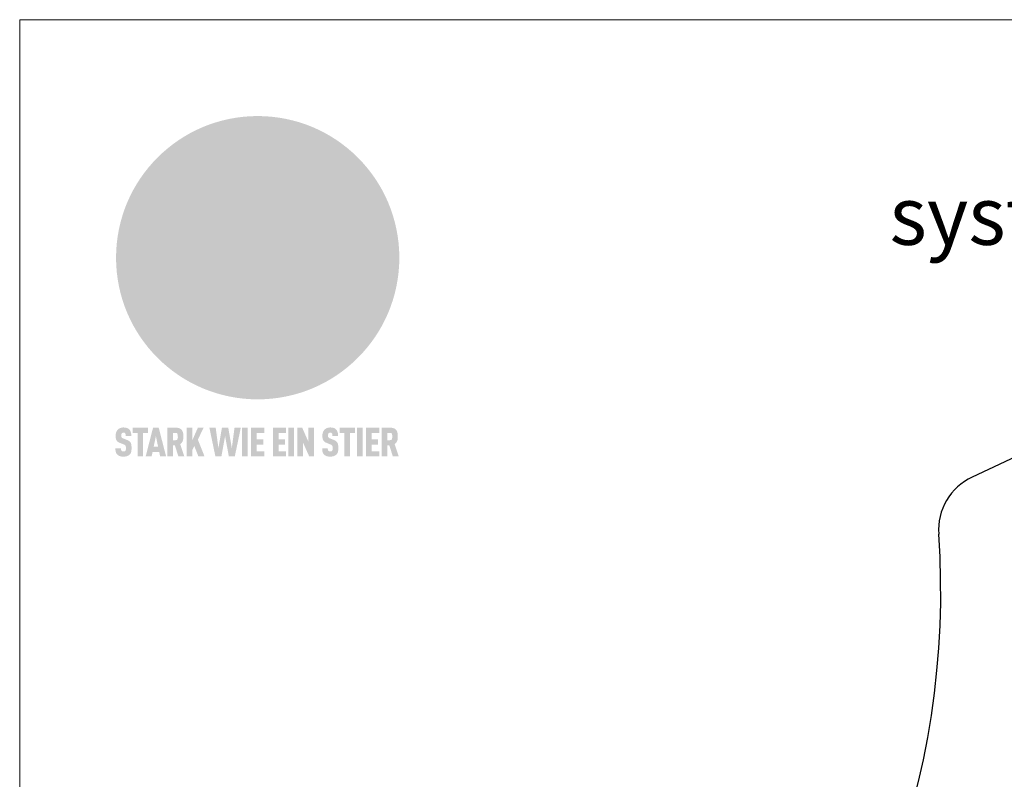
# Model space of a CAD drawing. Units: millimetres. Extents: x -19674 to 47920, y 0 to 4832.
# Drawn here: x 42510 to 42847, y 779 to 1039 of the extents above; entities that cross this region are included whole.
import ezdxf

# ---------------------------------------------------------------- set-up
doc = ezdxf.new("R2010")
doc.units = ezdxf.units.MM
for name, color, linetype, lineweight, true_color in [('01_PREFA-Dachprodukt', 7, 'Continuous', 25, 0xe1000f), ('02_Kantteile', 7, 'Continuous', 25, 0xff7f7f), ('10_Blattrahmen', 7, 'Continuous', 20, 0x000000), ('99_Text_1_DE', 7, 'Continuous', 25, 0xe1000f)]:
    doc.layers.add(name, color=color, linetype=linetype, lineweight=lineweight, true_color=true_color)
doc.styles.add('Arial', font='arial.ttf')

# ---------------------------------------------------------------- blocks, each defined once
blk = doc.blocks.new('A$C8d5866de')
h = blk.add_hatch(color=256)
h.dxf.hatch_style = 1
h.paths.add_polyline_path([(25.88, -1.79), (30.43, 2.83), (29.86, 3.85), (28.97, 5.42), (30.61, 5.51), (31.96, 5.49), (33.06, 5.39), (33.94, 5.21), (34.61, 4.98), (35.11, 4.71), (35.46, 4.42), (35.69, 4.13), (35.9, 3.67), (35.98, 3.2), (35.97, 2.74), (35.88, 2.32), (35.64, 1.65), (35.51, 1.39), (36.65, 2.5), (37.57, 3.44), (38.25, 4.27), (38.73, 4.92), (39.28, 5.79), (39.5, 6.31), (39.65, 6.89), (39.69, 7.52), (39.6, 8.21), (39.47, 8.6), (39.26, 8.97), (38.98, 9.31), (38.65, 9.63), (37.83, 10.18), (36.87, 10.64), (35.83, 11), (34.77, 11.29), (32.84, 11.67), (31.68, 11.8), (30.43, 11.88), (27.94, 11.93), (25.2, 11.86), (17.95, 24.26), (10.7, 36.66), (8.97, 36.63), (6.95, 36.49), (4.31, 36.16), (1.14, 35.59), (-0.61, 35.19), (-2.45, 34.69), (-4.36, 34.11), (-6.35, 33.41), (-8.39, 32.6), (-10.46, 31.66), (-11.95, 30.89), (-13.43, 30), (-14.88, 29.02), (-16.32, 27.96), (-17.72, 26.84), (-19.08, 25.66), (-21.68, 23.2), (-22.14, 22.78), (-22.7, 22.36), (-23.36, 21.94), (-24.12, 21.55), (-24.97, 21.2), (-25.93, 20.9), (-26.99, 20.66), (-28.15, 20.51), (-29.98, 20.27), (-31.01, 20.05), (-32.1, 19.74), (-33.19, 19.33), (-34.26, 18.78), (-35.28, 18.09), (-36.22, 17.24), (-36.66, 16.71), (-37.03, 16.13), (-37.33, 15.51), (-37.55, 14.89), (-37.7, 14.29), (-37.78, 13.71), (-37.79, 13.18), (-37.72, 12.72), (-38.08, 11.63), (-38.22, 10.64), (-38.19, 10.19), (-38.11, 9.8), (-37.98, 9.46), (-37.78, 9.18), (-37.03, 8.53), (-36.05, 7.94), (-34.78, 7.39), (-33.14, 6.84), (-33.5, 11.52), (-34.4, 12.11), (-35.06, 12.75), (-35.31, 13.13), (-35.46, 13.54), (-35.48, 13.86), (-35.41, 14.23), (-35.27, 14.62), (-35.05, 15.03), (-34.77, 15.43), (-34.42, 15.82), (-34.02, 16.17), (-33.56, 16.47), (-32.89, 16.79), (-32.13, 17.06), (-30.54, 17.45), (-28.73, 17.72), (-30.86, 5.72), (-33, -6.29), (-29.59, -5.64), (-26.61, -6.5), (-22.92, -0.91), (-15.97, -5.92), (-15.49, -19.29), (-11.91, -18.61), (-8.49, -19.48), (-3.25, -8.34), (0.23, -8.34), (4.44, -12.51), (15.04, -12.51), (16.8, -10.76), (21.99, -15.14), (27.17, -19.52), (30.62, -18.8), (35.07, -19.41)])
h.paths.add_polyline_path([(3.16, 5.42), (2.9, 5.18), (2.55, 5.05), (2.08, 5.01), (0.96, 5.1), (-0.85, 5.43), (-3.75, 5.67), (-5.66, 5.69), (-6.49, 5.61), (-7.16, 5.46), (-8.07, 5.08), (-8.8, 4.62), (-9.07, 4.35), (-9.29, 4.04), (-9.42, 3.7), (-9.47, 3.33), (-9.41, 2.6), (-9.26, 2.07), (-9.02, 1.62), (-10.37, 3.02), (-11.42, 4.18), (-12.15, 5.15), (-12.49, 5.78), (-12.81, 6.53), (-13.02, 7.28), (-13.05, 7.62), (-13.02, 7.92), (-12.83, 8.55), (-12.64, 8.93), (-12.35, 9.33), (-11.94, 9.74), (-11.37, 10.16), (-10.61, 10.57), (-9.64, 10.97), (-8.51, 11.31), (-7.32, 11.56), (-4.99, 11.87), (-3.05, 11.99), (-1.93, 12), (0.67, 11.9), (2.19, 11.76), (2.74, 11.68), (3.04, 11.57), (3.19, 11.39), (3.33, 11.09), (3.55, 10.23), (3.7, 9.24), (3.77, 8.37), (3.75, 7.52), (3.63, 6.59), (3.52, 6.14), (3.36, 5.75)], flags=16)
h = blk.add_hatch(color=256)
h.dxf.hatch_style = 1
h.paths.add_polyline_path([(-16.99, -30.94), (-16.58, -30.23), (-16.33, -29.38), (-16.24, -28.38), (-16.3, -27.73), (-16.47, -27.05), (-16.76, -26.38), (-17.2, -25.76), (-17.78, -25.21), (-18.52, -24.77), (-19.44, -24.49), (-19.96, -24.41), (-20.54, -24.38), (-26.11, -24.38), (-26.11, -36.08), (-22.5, -36.08), (-22.5, -32.54), (-20.83, -32.54), (-19.86, -32.48), (-18.98, -32.29), (-18.2, -31.97), (-17.53, -31.53)])
h.paths.add_polyline_path([(-20.84, -29.75), (-22.5, -29.75), (-22.5, -27.38), (-20.84, -27.38), (-20.38, -27.47), (-20, -27.73), (-19.74, -28.11), (-19.65, -28.57), (-19.74, -29.02), (-20, -29.41), (-20.38, -29.66)], flags=16)
h.paths.add_polyline_path([(-6.76, -30.66), (-6.34, -30.46), (-5.98, -30.18), (-5.68, -29.86), (-5.43, -29.48), (-5.24, -29.07), (-5.11, -28.63), (-5, -27.73), (-5.08, -26.95), (-5.31, -26.27), (-5.67, -25.7), (-6.14, -25.22), (-6.71, -24.86), (-7.36, -24.59), (-8.07, -24.44), (-8.82, -24.38), (-15.69, -24.38), (-15.69, -36.08), (-12.08, -36.08), (-12.08, -32), (-10.16, -32), (-9.69, -32.06), (-9.32, -32.2), (-9.05, -32.43), (-8.86, -32.72), (-8.72, -33.07), (-8.64, -33.46), (-8.54, -34.28), (-8.45, -35.19), (-8.25, -36.08), (-4.64, -36.08), (-4.84, -35.54), (-4.94, -34.84), (-5.04, -33.58), (-5.22, -32.56), (-5.38, -32.11), (-5.58, -31.71), (-5.81, -31.36), (-6.09, -31.07), (-6.41, -30.83)])
h.paths.add_polyline_path([(-12.08, -29.5), (-12.08, -27.17), (-9.8, -27.17), (-9.34, -27.25), (-8.96, -27.5), (-8.7, -27.88), (-8.61, -28.33), (-8.7, -28.78), (-8.96, -29.16), (-9.34, -29.41), (-9.8, -29.5)], flags=16)
h.paths.add_polyline_path([(-0.29, -31.63), (5.23, -31.63), (5.23, -28.84), (-0.29, -28.84), (-0.29, -27.38), (5.79, -27.38), (5.79, -24.38), (-3.89, -24.38), (-3.89, -36.08), (5.97, -36.08), (5.97, -33.09), (-0.29, -33.09)])
h.paths.add_polyline_path([(14.68, -28.84), (10.56, -28.84), (10.56, -27.38), (16.27, -27.38), (16.27, -24.38), (6.95, -24.38), (6.95, -36.08), (10.56, -36.08), (10.56, -31.63), (14.67, -31.63)])
h.paths.add_polyline_path([(21.62, -24.38), (18.1, -24.38), (13.79, -36.08), (17.41, -36.08), (17.93, -34.41), (21.65, -34.41), (22.14, -36.08), (25.88, -36.08)])
h.paths.add_polyline_path([(19.85, -28.3), (19.88, -28.3), (20.93, -31.9), (18.72, -31.9)], flags=16)
h = blk.add_hatch(color=256)
h.dxf.hatch_style = 1
h.paths.add_polyline_path([(-43.86, -62.92), (-43.89, -62.89), (-43.93, -62.86), (-43.97, -62.83), (-44.01, -62.8), (-44.05, -62.77), (-44.09, -62.74), (-44.13, -62.71), (-44.17, -62.68), (-44.21, -62.66), (-44.26, -62.63), (-44.3, -62.6), (-44.35, -62.58), (-44.45, -62.53), (-44.55, -62.48), (-44.66, -62.43), (-46.1, -61.86), (-46.19, -61.82), (-46.28, -61.78), (-46.35, -61.74), (-46.41, -61.7), (-46.46, -61.66), (-46.52, -61.61), (-46.56, -61.56), (-46.6, -61.51), (-46.63, -61.45), (-46.65, -61.39), (-46.67, -61.34), (-46.68, -61.28), (-46.69, -61.22), (-46.71, -61.15), (-46.71, -61.05), (-46.72, -60.95), (-46.71, -60.75), (-46.71, -60.67), (-46.7, -60.57), (-46.69, -60.5), (-46.67, -60.44), (-46.66, -60.38), (-46.63, -60.32), (-46.61, -60.27), (-46.58, -60.22), (-46.52, -60.14), (-46.48, -60.09), (-46.43, -60.05), (-46.39, -60.02), (-46.33, -59.99), (-46.28, -59.97), (-46.22, -59.95), (-46.15, -59.93), (-46.09, -59.92), (-45.98, -59.91), (-45.9, -59.91), (-45.83, -59.91), (-45.76, -59.93), (-45.69, -59.94), (-45.63, -59.96), (-45.57, -59.99), (-45.51, -60.03), (-45.45, -60.07), (-45.4, -60.12), (-45.36, -60.18), (-45.32, -60.24), (-45.29, -60.31), (-45.26, -60.39), (-45.24, -60.46), (-45.23, -60.53), (-45.22, -60.6), (-45.21, -60.66), (-45.21, -60.76), (-45.2, -60.91), (-45.2, -61.03), (-43.28, -61.03), (-43.28, -60.85), (-43.28, -60.67), (-43.3, -60.5), (-43.31, -60.41), (-43.32, -60.33), (-43.33, -60.25), (-43.34, -60.17), (-43.36, -60.09), (-43.37, -60.01), (-43.39, -59.93), (-43.41, -59.86), (-43.43, -59.79), (-43.45, -59.71), (-43.47, -59.64), (-43.5, -59.57), (-43.52, -59.5), (-43.55, -59.44), (-43.58, -59.37), (-43.61, -59.31), (-43.65, -59.25), (-43.68, -59.19), (-43.72, -59.13), (-43.76, -59.07), (-43.8, -59.01), (-43.84, -58.96), (-43.88, -58.91), (-43.93, -58.86), (-43.97, -58.81), (-44.02, -58.76), (-44.06, -58.72), (-44.1, -58.68), (-44.14, -58.65), (-44.19, -58.61), (-44.23, -58.58), (-44.28, -58.55), (-44.32, -58.52), (-44.37, -58.49), (-44.42, -58.46), (-44.47, -58.43), (-44.53, -58.41), (-44.58, -58.38), (-44.64, -58.36), (-44.69, -58.34), (-44.75, -58.32), (-44.81, -58.3), (-44.87, -58.28), (-44.94, -58.26), (-45, -58.24), (-45.07, -58.23), (-45.13, -58.21), (-45.2, -58.2), (-45.27, -58.19), (-45.34, -58.18), (-45.41, -58.17), (-45.49, -58.16), (-45.64, -58.15), (-45.8, -58.14), (-45.96, -58.13), (-46.1, -58.14), (-46.17, -58.14), (-46.24, -58.15), (-46.3, -58.15), (-46.37, -58.16), (-46.44, -58.17), (-46.5, -58.18), (-46.56, -58.19), (-46.63, -58.2), (-46.69, -58.21), (-46.75, -58.23), (-46.81, -58.24), (-46.87, -58.26), (-46.92, -58.28), (-46.98, -58.3), (-47.04, -58.32), (-47.09, -58.34), (-47.15, -58.36), (-47.2, -58.38), (-47.25, -58.41), (-47.31, -58.43), (-47.36, -58.46), (-47.41, -58.49), (-47.46, -58.52), (-47.5, -58.55), (-47.55, -58.58), (-47.6, -58.61), (-47.64, -58.65), (-47.69, -58.68), (-47.73, -58.72), (-47.77, -58.76), (-47.83, -58.81), (-47.88, -58.86), (-47.93, -58.91), (-47.98, -58.96), (-48.02, -59.02), (-48.07, -59.07), (-48.11, -59.13), (-48.15, -59.19), (-48.19, -59.25), (-48.23, -59.31), (-48.27, -59.37), (-48.3, -59.43), (-48.34, -59.5), (-48.37, -59.56), (-48.4, -59.63), (-48.43, -59.7), (-48.45, -59.77), (-48.48, -59.84), (-48.5, -59.91), (-48.52, -59.99), (-48.54, -60.06), (-48.56, -60.13), (-48.57, -60.21), (-48.59, -60.29), (-48.6, -60.36), (-48.61, -60.44), (-48.62, -60.52), (-48.63, -60.6), (-48.63, -60.69), (-48.64, -60.77), (-48.64, -60.85), (-48.64, -61.07), (-48.64, -61.21), (-48.63, -61.33), (-48.62, -61.46), (-48.61, -61.58), (-48.6, -61.69), (-48.58, -61.8), (-48.56, -61.9), (-48.54, -62), (-48.53, -62.05), (-48.52, -62.1), (-48.5, -62.15), (-48.49, -62.19), (-48.47, -62.24), (-48.46, -62.28), (-48.44, -62.32), (-48.43, -62.36), (-48.41, -62.4), (-48.39, -62.44), (-48.37, -62.48), (-48.36, -62.51), (-48.34, -62.55), (-48.32, -62.58), (-48.29, -62.61), (-48.27, -62.65), (-48.25, -62.68), (-48.23, -62.71), (-48.2, -62.74), (-48.18, -62.77), (-48.15, -62.8), (-48.13, -62.83), (-48.1, -62.86), (-48.07, -62.89), (-48.04, -62.92), (-48.01, -62.94), (-47.98, -62.97), (-47.95, -63), (-47.92, -63.02), (-47.89, -63.05), (-47.85, -63.07), (-47.82, -63.1), (-47.78, -63.12), (-47.75, -63.15), (-47.71, -63.17), (-47.67, -63.19), (-47.64, -63.21), (-47.6, -63.23), (-47.56, -63.26), (-47.52, -63.28), (-47.43, -63.32), (-47.35, -63.35), (-46, -63.9), (-45.88, -63.95), (-45.82, -63.97), (-45.76, -64), (-45.68, -64.04), (-45.59, -64.08), (-45.54, -64.12), (-45.47, -64.16), (-45.42, -64.21), (-45.37, -64.25), (-45.32, -64.3), (-45.28, -64.35), (-45.25, -64.4), (-45.23, -64.46), (-45.2, -64.53), (-45.18, -64.6), (-45.16, -64.69), (-45.14, -64.77), (-45.14, -64.84), (-45.13, -64.9), (-45.12, -64.97), (-45.12, -65.05), (-45.12, -65.12), (-45.12, -65.2), (-45.12, -65.4), (-45.12, -65.49), (-45.13, -65.55), (-45.14, -65.61), (-45.15, -65.68), (-45.16, -65.76), (-45.18, -65.83), (-45.2, -65.9), (-45.23, -65.97), (-45.26, -66.03), (-45.3, -66.08), (-45.32, -66.11), (-45.34, -66.13), (-45.38, -66.17), (-45.42, -66.21), (-45.47, -66.24), (-45.53, -66.27), (-45.59, -66.3), (-45.65, -66.32), (-45.72, -66.33), (-45.8, -66.34), (-45.88, -66.35), (-45.97, -66.35), (-46.05, -66.35), (-46.12, -66.34), (-46.2, -66.33), (-46.27, -66.31), (-46.33, -66.29), (-46.39, -66.26), (-46.45, -66.23), (-46.51, -66.19), (-46.56, -66.15), (-46.6, -66.11), (-46.63, -66.06), (-46.67, -66.01), (-46.7, -65.95), (-46.73, -65.88), (-46.75, -65.8), (-46.76, -65.75), (-46.77, -65.69), (-46.78, -65.63), (-46.78, -65.57), (-46.79, -65.51), (-46.79, -65.44), (-46.8, -65.37), (-46.8, -65.3), (-46.8, -65.23), (-48.72, -65.23), (-48.72, -65.41), (-48.72, -65.59), (-48.71, -65.76), (-48.69, -65.92), (-48.67, -66.08), (-48.66, -66.16), (-48.65, -66.23), (-48.63, -66.3), (-48.62, -66.37), (-48.6, -66.44), (-48.58, -66.51), (-48.56, -66.58), (-48.54, -66.64), (-48.52, -66.7), (-48.5, -66.77), (-48.47, -66.83), (-48.44, -66.89), (-48.41, -66.94), (-48.38, -67), (-48.35, -67.06), (-48.32, -67.11), (-48.28, -67.16), (-48.25, -67.21), (-48.21, -67.26), (-48.17, -67.31), (-48.13, -67.36), (-48.08, -67.41), (-48.04, -67.45), (-48, -67.49), (-47.96, -67.53), (-47.91, -67.56), (-47.86, -67.6), (-47.81, -67.64), (-47.76, -67.67), (-47.71, -67.7), (-47.65, -67.74), (-47.6, -67.77), (-47.54, -67.8), (-47.48, -67.83), (-47.42, -67.86), (-47.36, -67.88), (-47.29, -67.91), (-47.23, -67.93), (-47.16, -67.96), (-47.09, -67.98), (-47.02, -68), (-46.95, -68.02), (-46.88, -68.03), (-46.8, -68.05), (-46.73, -68.06), (-46.65, -68.08), (-46.57, -68.09), (-46.48, -68.1), (-46.4, -68.11), (-46.32, -68.11), (-46.23, -68.12), (-46.14, -68.12), (-45.96, -68.13), (-45.78, -68.12), (-45.69, -68.12), (-45.6, -68.11), (-45.52, -68.1), (-45.44, -68.09), (-45.35, -68.08), (-45.27, -68.07), (-45.2, -68.06), (-45.12, -68.04), (-45.04, -68.03), (-44.97, -68.01), (-44.89, -67.99), (-44.82, -67.97), (-44.75, -67.94), (-44.68, -67.92), (-44.62, -67.89), (-44.55, -67.87), (-44.49, -67.84), (-44.43, -67.81), (-44.37, -67.78), (-44.31, -67.75), (-44.25, -67.72), (-44.2, -67.69), (-44.14, -67.65), (-44.09, -67.62), (-44.04, -67.58), (-43.99, -67.55), (-43.95, -67.51), (-43.9, -67.47), (-43.86, -67.43), (-43.82, -67.39), (-43.77, -67.34), (-43.73, -67.3), (-43.69, -67.25), (-43.65, -67.2), (-43.63, -67.17), (-43.61, -67.14), (-43.59, -67.12), (-43.57, -67.09), (-43.54, -67.04), (-43.51, -66.98), (-43.48, -66.92), (-43.45, -66.86), (-43.42, -66.8), (-43.4, -66.74), (-43.38, -66.68), (-43.35, -66.62), (-43.33, -66.55), (-43.32, -66.49), (-43.3, -66.42), (-43.29, -66.35), (-43.27, -66.28), (-43.26, -66.21), (-43.24, -66.06), (-43.22, -65.9), (-43.21, -65.74), (-43.2, -65.57), (-43.19, -65.4), (-43.19, -65.21), (-43.19, -65.06), (-43.2, -64.9), (-43.2, -64.75), (-43.21, -64.61), (-43.22, -64.48), (-43.23, -64.34), (-43.25, -64.22), (-43.27, -64.1), (-43.29, -63.98), (-43.3, -63.93), (-43.31, -63.87), (-43.33, -63.82), (-43.34, -63.77), (-43.36, -63.72), (-43.37, -63.67), (-43.39, -63.62), (-43.41, -63.58), (-43.42, -63.53), (-43.44, -63.49), (-43.46, -63.45), (-43.48, -63.41), (-43.5, -63.37), (-43.52, -63.33), (-43.54, -63.29), (-43.57, -63.26), (-43.59, -63.22), (-43.62, -63.18), (-43.64, -63.15), (-43.67, -63.11), (-43.7, -63.08), (-43.73, -63.05), (-43.76, -63.01), (-43.79, -62.98), (-43.82, -62.95)])
h = blk.add_hatch(color=256)
h.dxf.hatch_style = 1
h.paths.add_polyline_path([(-39.22, -59.98), (-37.56, -59.98), (-37.56, -58.2), (-42.8, -58.2), (-42.8, -59.98), (-41.14, -59.98), (-41.14, -68.06), (-39.22, -68.06)])
h = blk.add_hatch(color=256)
h.dxf.hatch_style = 1
h.paths.add_polyline_path([(-38.36, -68.06), (-36.32, -68.06), (-36, -66.54), (-33.73, -66.54), (-33.41, -68.06), (-31.36, -68.06), (-33.9, -58.2), (-35.83, -58.2)])
h.paths.add_polyline_path([(-35.62, -64.76), (-34.86, -61.1), (-34.1, -64.76)], flags=16)
h = blk.add_hatch(color=256)
h.dxf.hatch_style = 1
h.paths.add_polyline_path([(-30.96, -68.06), (-29.03, -68.06), (-29.03, -64.26), (-28.37, -64.26), (-27.14, -68.06), (-25.13, -68.06), (-26.54, -63.83), (-26.46, -63.77), (-26.42, -63.74), (-26.38, -63.71), (-26.34, -63.68), (-26.3, -63.65), (-26.27, -63.62), (-26.23, -63.59), (-26.19, -63.56), (-26.16, -63.52), (-26.13, -63.49), (-26.1, -63.46), (-26.06, -63.42), (-26.03, -63.39), (-26, -63.36), (-25.98, -63.32), (-25.95, -63.29), (-25.92, -63.25), (-25.9, -63.21), (-25.87, -63.18), (-25.85, -63.14), (-25.82, -63.1), (-25.8, -63.06), (-25.78, -63.03), (-25.76, -62.99), (-25.74, -62.95), (-25.72, -62.91), (-25.7, -62.87), (-25.69, -62.83), (-25.67, -62.79), (-25.66, -62.74), (-25.64, -62.7), (-25.62, -62.62), (-25.59, -62.53), (-25.57, -62.45), (-25.55, -62.36), (-25.53, -62.27), (-25.51, -62.18), (-25.5, -62.09), (-25.48, -62), (-25.47, -61.9), (-25.46, -61.81), (-25.45, -61.71), (-25.45, -61.62), (-25.44, -61.52), (-25.44, -61.42), (-25.44, -61.32), (-25.45, -60.88), (-25.45, -60.71), (-25.47, -60.55), (-25.49, -60.39), (-25.5, -60.31), (-25.51, -60.24), (-25.52, -60.17), (-25.54, -60.09), (-25.55, -60.02), (-25.57, -59.95), (-25.59, -59.88), (-25.61, -59.82), (-25.63, -59.75), (-25.65, -59.68), (-25.67, -59.62), (-25.69, -59.56), (-25.72, -59.5), (-25.75, -59.44), (-25.77, -59.38), (-25.8, -59.32), (-25.83, -59.26), (-25.86, -59.21), (-25.9, -59.16), (-25.93, -59.1), (-25.97, -59.05), (-26, -59), (-26.02, -58.98), (-26.04, -58.95), (-26.06, -58.93), (-26.08, -58.91), (-26.1, -58.88), (-26.12, -58.86), (-26.14, -58.84), (-26.17, -58.82), (-26.19, -58.8), (-26.21, -58.77), (-26.23, -58.75), (-26.26, -58.73), (-26.28, -58.71), (-26.31, -58.69), (-26.33, -58.68), (-26.36, -58.66), (-26.39, -58.64), (-26.41, -58.62), (-26.44, -58.6), (-26.47, -58.59), (-26.52, -58.55), (-26.58, -58.52), (-26.64, -58.49), (-26.71, -58.46), (-26.77, -58.43), (-26.84, -58.41), (-26.91, -58.38), (-26.98, -58.36), (-27.05, -58.34), (-27.12, -58.32), (-27.2, -58.3), (-27.28, -58.29), (-27.36, -58.27), (-27.44, -58.26), (-27.52, -58.25), (-27.61, -58.23), (-27.7, -58.23), (-27.79, -58.22), (-27.88, -58.21), (-27.97, -58.21), (-28.17, -58.2), (-30.96, -58.2)])
h.paths.add_polyline_path([(-29.03, -59.98), (-27.61, -59.98), (-27.45, -60.48), (-27.44, -60.53), (-27.37, -60.79), (-27.37, -60.94), (-27.32, -61.59), (-27.61, -62.43), (-29.03, -62.57)], flags=16)
h = blk.add_hatch(color=256)
h.dxf.hatch_style = 1
h.paths.add_polyline_path([(-22.35, -62.44), (-22.35, -58.2), (-24.28, -58.2), (-24.28, -68.06), (-22.35, -68.06), (-22.35, -65.79), (-21.72, -64.46), (-20.3, -68.06), (-18.2, -68.06), (-20.48, -62.3), (-18.52, -58.2), (-20.48, -58.2)])
h = blk.add_hatch(color=256)
h.dxf.hatch_style = 1
h.paths.add_polyline_path([(-14.48, -68.06), (-12.43, -68.06), (-11.16, -61.08), (-9.88, -68.06), (-7.84, -68.06), (-5.78, -58.2), (-7.93, -58.2), (-8.86, -65.17), (-10.08, -58.2), (-12.24, -58.2), (-13.45, -65.17), (-14.38, -58.2), (-16.54, -58.2)])
h = blk.add_hatch(color=256)
h.dxf.hatch_style = 1
h.paths.add_polyline_path([(-5.32, -68.06), (-3.4, -68.06), (-3.4, -58.2), (-5.32, -58.2)])
h = blk.add_hatch(color=256)
h.dxf.hatch_style = 1
h.paths.add_polyline_path([(-0.32, -59.98), (2.25, -59.98), (2.25, -58.2), (-2.24, -58.2), (-2.24, -68.06), (2.25, -68.06), (2.25, -66.28), (-0.32, -66.28), (-0.32, -63.98), (1.9, -63.98), (1.9, -62.21), (-0.32, -62.21)])
h = blk.add_hatch(color=256)
h.dxf.hatch_style = 1
h.paths.add_polyline_path([(9.71, -68.06), (9.71, -66.28), (7.14, -66.28), (7.14, -63.98), (9.35, -63.98), (9.35, -62.21), (7.14, -62.21), (7.14, -59.98), (9.71, -59.98), (9.71, -58.2), (5.21, -58.2), (5.21, -68.06)])
h = blk.add_hatch(color=256)
h.dxf.hatch_style = 1
h.paths.add_polyline_path([(12.45, -58.2), (10.53, -58.2), (10.53, -68.06), (12.45, -68.06)])
h = blk.add_hatch(color=256)
h.dxf.hatch_style = 1
h.paths.add_polyline_path([(15.24, -58.2), (13.56, -58.2), (13.56, -68.06), (15.49, -68.06), (15.49, -63.24), (17.65, -68.06), (19.29, -68.06), (19.29, -58.2), (17.36, -58.2), (17.36, -63.02)])
h = blk.add_hatch(color=256)
h.dxf.hatch_style = 1
h.paths.add_polyline_path([(24.09, -60.75), (24.09, -60.67), (24.1, -60.57), (24.12, -60.5), (24.13, -60.44), (24.15, -60.38), (24.17, -60.32), (24.19, -60.27), (24.22, -60.22), (24.28, -60.14), (24.32, -60.09), (24.37, -60.05), (24.42, -60.02), (24.47, -59.99), (24.52, -59.97), (24.58, -59.95), (24.65, -59.93), (24.72, -59.92), (24.82, -59.91), (24.9, -59.91), (24.97, -59.91), (25.05, -59.93), (25.11, -59.94), (25.17, -59.96), (25.23, -59.99), (25.29, -60.03), (25.35, -60.07), (25.4, -60.12), (25.44, -60.18), (25.48, -60.24), (25.52, -60.31), (25.54, -60.39), (25.56, -60.46), (25.58, -60.53), (25.58, -60.6), (25.59, -60.66), (25.6, -60.76), (25.6, -60.91), (25.6, -61.03), (27.53, -61.03), (27.53, -60.85), (27.52, -60.67), (27.5, -60.5), (27.5, -60.41), (27.49, -60.33), (27.47, -60.25), (27.46, -60.17), (27.45, -60.09), (27.43, -60.01), (27.41, -59.93), (27.39, -59.86), (27.37, -59.79), (27.35, -59.71), (27.33, -59.64), (27.31, -59.57), (27.28, -59.5), (27.25, -59.44), (27.22, -59.37), (27.19, -59.31), (27.16, -59.25), (27.12, -59.19), (27.09, -59.13), (27.05, -59.07), (27.01, -59.01), (26.97, -58.96), (26.92, -58.91), (26.88, -58.86), (26.83, -58.81), (26.78, -58.76), (26.74, -58.72), (26.7, -58.68), (26.66, -58.65), (26.62, -58.61), (26.57, -58.58), (26.53, -58.55), (26.48, -58.52), (26.43, -58.49), (26.38, -58.46), (26.33, -58.43), (26.28, -58.41), (26.22, -58.38), (26.17, -58.36), (26.11, -58.34), (26.05, -58.32), (25.99, -58.3), (25.93, -58.28), (25.87, -58.26), (25.8, -58.24), (25.74, -58.23), (25.67, -58.21), (25.6, -58.2), (25.53, -58.19), (25.46, -58.18), (25.39, -58.17), (25.32, -58.16), (25.16, -58.15), (25.01, -58.14), (24.84, -58.13), (24.7, -58.14), (24.63, -58.14), (24.57, -58.15), (24.5, -58.15), (24.43, -58.16), (24.37, -58.17), (24.3, -58.18), (24.24, -58.19), (24.18, -58.2), (24.12, -58.21), (24.05, -58.23), (24, -58.24), (23.94, -58.26), (23.88, -58.28), (23.82, -58.3), (23.76, -58.32), (23.71, -58.34), (23.66, -58.36), (23.6, -58.38), (23.55, -58.41), (23.5, -58.43), (23.45, -58.46), (23.4, -58.49), (23.35, -58.52), (23.3, -58.55), (23.25, -58.58), (23.21, -58.61), (23.16, -58.65), (23.12, -58.68), (23.07, -58.72), (23.03, -58.76), (22.98, -58.81), (22.92, -58.86), (22.87, -58.91), (22.83, -58.96), (22.78, -59.02), (22.73, -59.07), (22.69, -59.13), (22.65, -59.19), (22.61, -59.25), (22.57, -59.31), (22.53, -59.37), (22.5, -59.43), (22.47, -59.5), (22.44, -59.56), (22.41, -59.63), (22.38, -59.7), (22.35, -59.77), (22.33, -59.84), (22.3, -59.91), (22.28, -59.99), (22.26, -60.06), (22.25, -60.13), (22.23, -60.21), (22.22, -60.29), (22.2, -60.36), (22.19, -60.44), (22.18, -60.52), (22.18, -60.6), (22.17, -60.69), (22.17, -60.77), (22.16, -60.85), (22.16, -61.07), (22.17, -61.21), (22.17, -61.33), (22.18, -61.46), (22.19, -61.58), (22.21, -61.69), (22.22, -61.8), (22.24, -61.9), (22.26, -62), (22.27, -62.05), (22.29, -62.1), (22.3, -62.15), (22.31, -62.19), (22.33, -62.24), (22.34, -62.28), (22.36, -62.32), (22.38, -62.36), (22.39, -62.4), (22.41, -62.44), (22.43, -62.48), (22.45, -62.51), (22.47, -62.55), (22.49, -62.58), (22.51, -62.61), (22.53, -62.65), (22.55, -62.68), (22.58, -62.71), (22.6, -62.74), (22.63, -62.77), (22.65, -62.8), (22.68, -62.83), (22.71, -62.86), (22.73, -62.89), (22.76, -62.92), (22.79, -62.94), (22.82, -62.97), (22.85, -63), (22.88, -63.02), (22.92, -63.05), (22.95, -63.07), (22.99, -63.1), (23.02, -63.12), (23.06, -63.15), (23.09, -63.17), (23.13, -63.19), (23.17, -63.21), (23.21, -63.23), (23.25, -63.26), (23.29, -63.28), (23.37, -63.32), (23.46, -63.35), (24.8, -63.9), (24.93, -63.95), (24.99, -63.97), (25.04, -64), (25.13, -64.04), (25.21, -64.08), (25.27, -64.12), (25.33, -64.16), (25.39, -64.21), (25.44, -64.25), (25.48, -64.3), (25.52, -64.35), (25.55, -64.4), (25.58, -64.46), (25.6, -64.53), (25.62, -64.6), (25.64, -64.69), (25.66, -64.77), (25.67, -64.84), (25.67, -64.9), (25.68, -64.97), (25.68, -65.05), (25.68, -65.12), (25.69, -65.2), (25.68, -65.4), (25.68, -65.49), (25.67, -65.55), (25.67, -65.61), (25.66, -65.68), (25.64, -65.76), (25.63, -65.83), (25.6, -65.9), (25.58, -65.97), (25.54, -66.03), (25.51, -66.08), (25.48, -66.11), (25.46, -66.13), (25.43, -66.17), (25.38, -66.21), (25.33, -66.24), (25.27, -66.27), (25.21, -66.3), (25.15, -66.32), (25.08, -66.33), (25.01, -66.34), (24.92, -66.35), (24.83, -66.35), (24.76, -66.35), (24.68, -66.34), (24.6, -66.33), (24.54, -66.31), (24.48, -66.29), (24.42, -66.26), (24.36, -66.23), (24.29, -66.19), (24.24, -66.15), (24.21, -66.11), (24.17, -66.06), (24.14, -66.01), (24.11, -65.95), (24.08, -65.88), (24.05, -65.8), (24.04, -65.75), (24.03, -65.69), (24.03, -65.63), (24.02, -65.57), (24.01, -65.51), (24.01, -65.44), (24.01, -65.37), (24.01, -65.3), (24.01, -65.23), (22.08, -65.23), (22.08, -65.41), (22.09, -65.59), (22.1, -65.76), (22.11, -65.92), (22.13, -66.08), (22.14, -66.16), (22.16, -66.23), (22.17, -66.3), (22.19, -66.37), (22.2, -66.44), (22.22, -66.51), (22.24, -66.58), (22.26, -66.64), (22.28, -66.7), (22.31, -66.77), (22.33, -66.83), (22.36, -66.89), (22.39, -66.94), (22.42, -67), (22.45, -67.06), (22.48, -67.11), (22.52, -67.16), (22.56, -67.21), (22.59, -67.26), (22.63, -67.31), (22.68, -67.36), (22.72, -67.41), (22.76, -67.45), (22.8, -67.49), (22.85, -67.53), (22.89, -67.56), (22.94, -67.6), (22.99, -67.64), (23.04, -67.67), (23.09, -67.7), (23.15, -67.74), (23.2, -67.77), (23.26, -67.8), (23.32, -67.83), (23.38, -67.86), (23.44, -67.88), (23.51, -67.91), (23.57, -67.93), (23.64, -67.96), (23.71, -67.98), (23.78, -68), (23.85, -68.02), (23.93, -68.03), (24, -68.05), (24.08, -68.06), (24.16, -68.08), (24.24, -68.09), (24.32, -68.1), (24.4, -68.11), (24.49, -68.11), (24.57, -68.12), (24.66, -68.12), (24.84, -68.13), (25.02, -68.12), (25.11, -68.12), (25.2, -68.11), (25.28, -68.1), (25.37, -68.09), (25.45, -68.08), (25.53, -68.07), (25.61, -68.06), (25.69, -68.04), (25.76, -68.03), (25.84, -68.01), (25.91, -67.99), (25.98, -67.97), (26.05, -67.94), (26.12, -67.92), (26.18, -67.89), (26.25, -67.87), (26.31, -67.84), (26.38, -67.81), (26.44, -67.78), (26.49, -67.75), (26.55, -67.72), (26.61, -67.69), (26.66, -67.65), (26.71, -67.62), (26.76, -67.58), (26.81, -67.55), (26.86, -67.51), (26.9, -67.47), (26.94, -67.43), (26.99, -67.39), (27.03, -67.34), (27.07, -67.3), (27.12, -67.25), (27.15, -67.2), (27.17, -67.17), (27.19, -67.14), (27.21, -67.12), (27.23, -67.09), (27.26, -67.04), (27.29, -66.98), (27.33, -66.92), (27.35, -66.86), (27.38, -66.8), (27.4, -66.74), (27.43, -66.68), (27.45, -66.62), (27.47, -66.55), (27.49, -66.49), (27.5, -66.42), (27.52, -66.35), (27.53, -66.28), (27.54, -66.21), (27.56, -66.06), (27.58, -65.9), (27.6, -65.74), (27.6, -65.57), (27.61, -65.4), (27.61, -65.21), (27.61, -65.06), (27.61, -64.9), (27.6, -64.75), (27.59, -64.61), (27.58, -64.48), (27.57, -64.34), (27.55, -64.22), (27.54, -64.1), (27.51, -63.98), (27.5, -63.93), (27.49, -63.87), (27.47, -63.82), (27.46, -63.77), (27.45, -63.72), (27.43, -63.67), (27.41, -63.62), (27.4, -63.58), (27.38, -63.53), (27.36, -63.49), (27.34, -63.45), (27.32, -63.41), (27.3, -63.37), (27.28, -63.33), (27.26, -63.29), (27.24, -63.26), (27.21, -63.22), (27.19, -63.18), (27.16, -63.15), (27.13, -63.11), (27.1, -63.08), (27.07, -63.05), (27.04, -63.01), (27.01, -62.98), (26.98, -62.95), (26.94, -62.92), (26.91, -62.89), (26.87, -62.86), (26.84, -62.83), (26.8, -62.8), (26.76, -62.77), (26.72, -62.74), (26.68, -62.71), (26.63, -62.68), (26.59, -62.66), (26.54, -62.63), (26.5, -62.6), (26.45, -62.58), (26.35, -62.53), (26.25, -62.48), (26.15, -62.43), (24.7, -61.86), (24.61, -61.82), (24.53, -61.78), (24.45, -61.74), (24.4, -61.7), (24.34, -61.66), (24.29, -61.61), (24.24, -61.56), (24.2, -61.51), (24.17, -61.45), (24.15, -61.39), (24.13, -61.34), (24.12, -61.28), (24.11, -61.22), (24.1, -61.15), (24.09, -61.05), (24.09, -60.95)])
h = blk.add_hatch(color=256)
h.dxf.hatch_style = 1
h.paths.add_polyline_path([(29.7, -59.98), (29.7, -68.06), (31.63, -68.06), (31.63, -59.98), (33.29, -59.98), (33.29, -58.2), (28.04, -58.2), (28.04, -59.98)])
h = blk.add_hatch(color=256)
h.dxf.hatch_style = 1
h.paths.add_polyline_path([(34.04, -68.06), (35.96, -68.06), (35.96, -58.2), (34.04, -58.2)])
h = blk.add_hatch(color=256)
h.dxf.hatch_style = 1
h.paths.add_polyline_path([(37.11, -68.06), (41.61, -68.06), (41.61, -66.28), (39.04, -66.28), (39.04, -63.98), (41.25, -63.98), (41.25, -62.21), (39.04, -62.21), (39.04, -59.98), (41.61, -59.98), (41.61, -58.2), (37.11, -58.2)])
h = blk.add_hatch(color=256)
h.dxf.hatch_style = 1
h.paths.add_polyline_path([(42.47, -68.06), (44.4, -68.06), (44.4, -64.26), (45.07, -64.26), (46.29, -68.06), (48.3, -68.06), (46.89, -63.83), (46.97, -63.77), (47.01, -63.74), (47.05, -63.71), (47.09, -63.68), (47.13, -63.65), (47.17, -63.62), (47.2, -63.59), (47.24, -63.56), (47.27, -63.52), (47.3, -63.49), (47.34, -63.46), (47.37, -63.42), (47.4, -63.39), (47.43, -63.36), (47.45, -63.32), (47.48, -63.29), (47.51, -63.25), (47.54, -63.21), (47.56, -63.18), (47.58, -63.14), (47.61, -63.1), (47.63, -63.06), (47.65, -63.03), (47.67, -62.99), (47.69, -62.95), (47.71, -62.91), (47.73, -62.87), (47.74, -62.83), (47.76, -62.79), (47.77, -62.74), (47.79, -62.7), (47.81, -62.62), (47.84, -62.53), (47.86, -62.45), (47.88, -62.36), (47.9, -62.27), (47.92, -62.18), (47.93, -62.09), (47.95, -62), (47.96, -61.9), (47.97, -61.81), (47.98, -61.71), (47.98, -61.62), (47.99, -61.52), (47.99, -61.42), (47.99, -61.32), (47.98, -60.88), (47.98, -60.71), (47.96, -60.55), (47.95, -60.39), (47.93, -60.31), (47.92, -60.24), (47.91, -60.17), (47.89, -60.09), (47.88, -60.02), (47.86, -59.95), (47.84, -59.88), (47.82, -59.82), (47.8, -59.75), (47.78, -59.68), (47.76, -59.62), (47.74, -59.56), (47.71, -59.5), (47.68, -59.44), (47.66, -59.38), (47.63, -59.32), (47.6, -59.26), (47.57, -59.21), (47.53, -59.16), (47.5, -59.1), (47.46, -59.05), (47.43, -59), (47.41, -58.98), (47.39, -58.95), (47.37, -58.93), (47.35, -58.91), (47.33, -58.88), (47.31, -58.86), (47.29, -58.84), (47.27, -58.82), (47.24, -58.8), (47.22, -58.77), (47.2, -58.75), (47.17, -58.73), (47.15, -58.71), (47.12, -58.69), (47.1, -58.68), (47.07, -58.66), (47.05, -58.64), (47.02, -58.62), (46.99, -58.6), (46.96, -58.59), (46.91, -58.55), (46.85, -58.52), (46.79, -58.49), (46.72, -58.46), (46.66, -58.43), (46.59, -58.41), (46.52, -58.38), (46.45, -58.36), (46.38, -58.34), (46.31, -58.32), (46.23, -58.3), (46.15, -58.29), (46.07, -58.27), (45.99, -58.26), (45.91, -58.25), (45.82, -58.23), (45.73, -58.23), (45.64, -58.22), (45.55, -58.21), (45.46, -58.21), (45.26, -58.2), (42.47, -58.2)])
h.paths.add_polyline_path([(44.4, -59.98), (45.82, -59.98), (45.98, -60.48), (45.99, -60.53), (46.06, -60.79), (46.06, -60.94), (46.11, -61.59), (45.82, -62.43), (44.4, -62.57)], flags=16)
at = {"layer": '01_PREFA-Dachprodukt'}
h = blk.add_hatch(color=256, dxfattribs=at)
h.dxf.hatch_style = 1
h.paths.add_polyline_path([(-40.22, -27.12), (-38.86, -29.02), (-37.43, -30.85), (-35.9, -32.61), (-34.29, -34.29), (-32.61, -35.9), (-30.85, -37.42), (-29.02, -38.86), (-27.12, -40.22), (-25.15, -41.48), (-23.12, -42.65), (-21.03, -43.72), (-18.88, -44.69), (-16.68, -45.56), (-14.42, -46.32), (-12.12, -46.97), (-9.77, -47.51), (-7.39, -47.94), (-4.96, -48.25), (-2.5, -48.44), (0, -48.5), (2.5, -48.44), (4.96, -48.25), (7.39, -47.94), (9.77, -47.51), (12.12, -46.97), (14.42, -46.32), (16.68, -45.56), (18.88, -44.69), (21.03, -43.72), (23.12, -42.65), (25.15, -41.48), (27.12, -40.22), (29.02, -38.86), (30.85, -37.42), (32.61, -35.9), (34.29, -34.29), (35.9, -32.61), (37.42, -30.85), (38.86, -29.02), (40.22, -27.12), (41.48, -25.15), (42.65, -23.12), (43.72, -21.03), (44.69, -18.88), (45.56, -16.68), (46.32, -14.42), (46.97, -12.12), (47.51, -9.77), (47.94, -7.39), (48.25, -4.96), (48.44, -2.5), (48.5, 0), (48.44, 2.5), (48.25, 4.96), (47.94, 7.39), (47.51, 9.77), (46.97, 12.12), (46.32, 14.42), (45.56, 16.68), (44.69, 18.88), (43.72, 21.03), (42.65, 23.12), (41.48, 25.15), (40.22, 27.12), (38.86, 29.02), (37.42, 30.85), (35.9, 32.61), (34.29, 34.29), (32.61, 35.9), (30.85, 37.42), (29.02, 38.86), (27.12, 40.22), (25.15, 41.48), (23.12, 42.65), (21.03, 43.72), (18.88, 44.69), (16.68, 45.56), (14.42, 46.32), (12.12, 46.97), (9.77, 47.51), (7.39, 47.94), (4.96, 48.25), (2.5, 48.44), (0, 48.5), (-2.5, 48.44), (-4.96, 48.25), (-7.39, 47.94), (-9.77, 47.51), (-12.12, 46.97), (-14.42, 46.32), (-16.68, 45.56), (-18.88, 44.69), (-21.03, 43.72), (-23.12, 42.65), (-25.15, 41.48), (-27.12, 40.22), (-29.02, 38.86), (-30.85, 37.42), (-32.61, 35.9), (-34.29, 34.29), (-35.9, 32.61), (-37.43, 30.85), (-38.86, 29.02), (-40.22, 27.12), (-41.48, 25.15), (-42.65, 23.12), (-43.72, 21.03), (-44.69, 18.88), (-45.56, 16.68), (-46.32, 14.42), (-46.97, 12.12), (-47.51, 9.77), (-47.94, 7.39), (-48.25, 4.96), (-48.44, 2.5), (-48.5, 0), (-48.44, -2.5), (-48.25, -4.96), (-47.94, -7.39), (-47.51, -9.77), (-46.97, -12.12), (-46.32, -14.42), (-45.56, -16.68), (-44.69, -18.88), (-43.72, -21.03), (-42.65, -23.12), (-41.48, -25.15)])
h.paths.add_polyline_path([(-26.11, -24.38), (-20.54, -24.38), (-19.96, -24.41), (-19.44, -24.49), (-18.52, -24.77), (-17.78, -25.21), (-17.2, -25.76), (-16.76, -26.38), (-16.47, -27.05), (-16.3, -27.73), (-16.24, -28.38), (-16.33, -29.38), (-16.58, -30.23), (-16.99, -30.94), (-17.53, -31.53), (-18.2, -31.97), (-18.98, -32.29), (-19.86, -32.48), (-20.83, -32.54), (-22.5, -32.54), (-22.5, -36.08), (-26.11, -36.08)], flags=16)
h.paths.add_polyline_path([(-22.5, -27.38), (-20.52, -27.38), (-20, -27.73), (-19.74, -28.11), (-19.65, -28.57), (-19.74, -29.02), (-20, -29.41), (-20.38, -29.66), (-20.84, -29.75), (-22.5, -29.75)], flags=0)
h.paths.add_polyline_path([(-33, -6.29), (-30.86, 5.72), (-28.73, 17.72), (-30.54, 17.45), (-32.13, 17.06), (-32.89, 16.79), (-33.56, 16.47), (-34.02, 16.17), (-34.42, 15.82), (-34.77, 15.43), (-35.05, 15.03), (-35.27, 14.62), (-35.41, 14.23), (-35.48, 13.86), (-35.46, 13.54), (-35.31, 13.13), (-35.06, 12.75), (-34.4, 12.11), (-33.5, 11.52), (-33.14, 6.84), (-34.78, 7.39), (-36.05, 7.94), (-37.03, 8.53), (-37.78, 9.18), (-37.98, 9.46), (-38.11, 9.8), (-38.19, 10.19), (-38.22, 10.64), (-38.08, 11.63), (-37.72, 12.72), (-37.79, 13.18), (-37.78, 13.71), (-37.7, 14.29), (-37.55, 14.89), (-37.33, 15.51), (-37.03, 16.13), (-36.66, 16.71), (-36.22, 17.24), (-35.28, 18.09), (-34.26, 18.78), (-33.19, 19.33), (-32.1, 19.74), (-31.01, 20.05), (-29.98, 20.27), (-28.15, 20.51), (-26.99, 20.66), (-25.93, 20.9), (-24.97, 21.2), (-24.12, 21.55), (-23.36, 21.94), (-22.7, 22.36), (-22.14, 22.78), (-21.68, 23.2), (-19.08, 25.66), (-17.72, 26.84), (-16.32, 27.96), (-14.88, 29.02), (-13.43, 30), (-11.95, 30.89), (-10.46, 31.66), (-8.39, 32.6), (-6.35, 33.41), (-4.36, 34.11), (-2.45, 34.69), (-0.61, 35.19), (1.14, 35.59), (4.31, 36.16), (6.95, 36.49), (8.97, 36.63), (10.7, 36.66), (17.95, 24.26), (25.2, 11.86), (27.94, 11.93), (30.43, 11.88), (31.68, 11.8), (32.84, 11.67), (34.77, 11.29), (35.83, 11), (36.87, 10.64), (37.83, 10.18), (38.65, 9.63), (38.98, 9.31), (39.26, 8.97), (39.47, 8.6), (39.6, 8.21), (39.69, 7.52), (39.65, 6.89), (39.5, 6.31), (39.28, 5.79), (38.73, 4.92), (38.25, 4.27), (37.57, 3.44), (36.65, 2.5), (35.51, 1.39), (35.64, 1.65), (35.88, 2.32), (35.97, 2.74), (35.98, 3.2), (35.9, 3.67), (35.69, 4.13), (35.46, 4.42), (35.11, 4.71), (34.61, 4.98), (33.94, 5.21), (33.06, 5.39), (31.96, 5.49), (30.61, 5.51), (28.97, 5.42), (29.86, 3.85), (30.43, 2.83), (25.88, -1.79), (35.07, -19.41), (30.62, -18.8), (27.17, -19.52), (21.99, -15.14), (16.8, -10.76), (15.04, -12.51), (4.44, -12.51), (0.23, -8.34), (-3.25, -8.34), (-8.49, -19.48), (-11.91, -18.61), (-15.49, -19.29), (-15.97, -5.92), (-22.92, -0.91), (-26.61, -6.5), (-29.59, -5.64)], flags=16)
h.paths.add_polyline_path([(-15.69, -24.38), (-8.82, -24.38), (-8.07, -24.44), (-7.36, -24.59), (-6.71, -24.86), (-6.14, -25.22), (-5.67, -25.7), (-5.31, -26.27), (-5.08, -26.95), (-5, -27.73), (-5.11, -28.63), (-5.24, -29.07), (-5.43, -29.48), (-5.68, -29.86), (-5.98, -30.18), (-6.34, -30.46), (-6.76, -30.66), (-6.41, -30.83), (-6.09, -31.07), (-5.81, -31.36), (-5.58, -31.71), (-5.38, -32.11), (-5.22, -32.56), (-5.04, -33.58), (-4.94, -34.84), (-4.84, -35.54), (-4.64, -36.08), (-8.25, -36.08), (-8.45, -35.19), (-8.54, -34.28), (-8.64, -33.46), (-8.72, -33.07), (-8.86, -32.72), (-9.05, -32.43), (-9.32, -32.2), (-9.69, -32.06), (-10.16, -32), (-12.08, -32), (-12.08, -36.08), (-15.69, -36.08)], flags=16)
h.paths.add_polyline_path([(-12.08, -27.17), (-9.47, -27.17), (-8.96, -27.5), (-8.7, -27.88), (-8.61, -28.33), (-8.7, -28.78), (-8.96, -29.16), (-9.34, -29.41), (-9.8, -29.5), (-12.08, -29.5)], flags=0)
h.paths.add_polyline_path([(-3.89, -24.38), (5.79, -24.38), (5.79, -27.38), (-0.29, -27.38), (-0.29, -28.84), (5.23, -28.84), (5.23, -31.63), (-0.29, -31.63), (-0.29, -33.09), (5.97, -33.09), (5.97, -36.08), (-3.89, -36.08)], flags=16)
h.paths.add_polyline_path([(-10.37, 3.02), (-11.42, 4.18), (-12.15, 5.15), (-12.49, 5.78), (-12.81, 6.53), (-13.07, 7.46), (-13.02, 7.92), (-12.83, 8.55), (-12.64, 8.93), (-12.35, 9.33), (-11.94, 9.74), (-11.37, 10.16), (-10.61, 10.57), (-9.64, 10.97), (-8.51, 11.31), (-7.32, 11.56), (-4.99, 11.87), (-3.05, 11.99), (-1.93, 12), (0.67, 11.9), (2.19, 11.76), (2.99, 11.63), (3.19, 11.39), (3.33, 11.09), (3.55, 10.23), (3.7, 9.24), (3.77, 8.37), (3.75, 7.52), (3.63, 6.59), (3.52, 6.14), (3.28, 5.53), (2.9, 5.18), (2.55, 5.05), (2.08, 5.01), (0.96, 5.1), (-0.85, 5.43), (-3.75, 5.67), (-5.66, 5.69), (-6.49, 5.61), (-7.16, 5.46), (-8.07, 5.08), (-8.8, 4.62), (-9.07, 4.35), (-9.29, 4.04), (-9.42, 3.7), (-9.47, 3.33), (-9.41, 2.6), (-9.26, 2.07), (-9.02, 1.62)], flags=0)
h.paths.add_polyline_path([(6.95, -24.38), (16.27, -24.38), (16.27, -27.38), (10.56, -27.38), (10.56, -28.84), (14.68, -28.84), (14.67, -31.63), (10.56, -31.63), (10.56, -36.08), (6.95, -36.08)], flags=16)
h.paths.add_polyline_path([(18.1, -24.38), (21.62, -24.38), (25.88, -36.08), (22.14, -36.08), (21.65, -34.41), (17.93, -34.41), (17.41, -36.08), (13.79, -36.08)], flags=16)
h.paths.add_polyline_path([(18.72, -31.9), (19.87, -28.25), (20.93, -31.9)], flags=0)
h.paths.add_polyline_path([(-0.85, 5.43), (0.96, 5.1), (2.08, 5.01), (2.55, 5.05), (2.9, 5.18), (3.16, 5.42), (3.36, 5.75), (3.52, 6.14), (3.63, 6.59), (3.75, 7.52), (3.77, 8.37), (3.7, 9.24), (3.55, 10.23), (3.33, 11.09), (3.19, 11.39), (3.04, 11.57), (2.74, 11.68), (2.19, 11.76), (0.67, 11.9), (-1.93, 12), (-3.05, 11.99), (-4.99, 11.87), (-7.32, 11.56), (-8.51, 11.31), (-9.64, 10.97), (-10.61, 10.57), (-11.37, 10.16), (-11.94, 9.74), (-12.35, 9.33), (-12.64, 8.93), (-12.83, 8.55), (-13.02, 7.92), (-13.05, 7.62), (-13.02, 7.28), (-12.81, 6.53), (-12.49, 5.78), (-12.15, 5.15), (-11.42, 4.18), (-10.37, 3.02), (-9.02, 1.62), (-9.26, 2.07), (-9.41, 2.6), (-9.47, 3.33), (-9.42, 3.7), (-9.29, 4.04), (-9.07, 4.35), (-8.8, 4.62), (-8.07, 5.08), (-7.16, 5.46), (-6.49, 5.61), (-5.66, 5.69), (-3.75, 5.67)], flags=0)
h.paths.add_polyline_path([(-20.84, -27.38), (-22.5, -27.38), (-22.5, -29.75), (-20.84, -29.75), (-20.38, -29.66), (-20, -29.41), (-19.74, -29.02), (-19.65, -28.57), (-19.74, -28.11), (-20, -27.73), (-20.38, -27.47)], flags=0)
h.paths.add_polyline_path([(-9.8, -29.5), (-9.34, -29.41), (-8.96, -29.16), (-8.7, -28.78), (-8.61, -28.33), (-8.7, -27.88), (-8.96, -27.5), (-9.34, -27.25), (-9.8, -27.17), (-12.08, -27.17), (-12.08, -29.5)], flags=0)
h.paths.add_polyline_path([(20.93, -31.9), (19.88, -28.3), (19.85, -28.3), (18.72, -31.9)], flags=0)
h = blk.add_hatch(color=256, dxfattribs=at)
h.dxf.hatch_style = 1
h.paths.add_polyline_path([(3.77, 8.37), (3.7, 9.24), (3.55, 10.23), (3.33, 11.09), (3.19, 11.39), (3.04, 11.57), (2.74, 11.68), (2.19, 11.76), (0.67, 11.9), (-1.93, 12), (-3.05, 11.99), (-4.99, 11.87), (-7.32, 11.56), (-8.51, 11.31), (-9.64, 10.97), (-10.61, 10.57), (-11.37, 10.16), (-11.94, 9.74), (-12.35, 9.33), (-12.64, 8.93), (-12.83, 8.55), (-13.02, 7.92), (-13.05, 7.62), (-13.02, 7.28), (-12.81, 6.53), (-12.49, 5.78), (-12.15, 5.15), (-11.42, 4.18), (-10.37, 3.02), (-9.02, 1.62), (-9.26, 2.07), (-9.41, 2.6), (-9.47, 3.33), (-9.42, 3.7), (-9.29, 4.04), (-9.07, 4.35), (-8.8, 4.62), (-8.07, 5.08), (-7.16, 5.46), (-6.49, 5.61), (-5.66, 5.69), (-3.75, 5.67), (-0.85, 5.43), (0.96, 5.1), (2.08, 5.01), (2.55, 5.05), (2.9, 5.18), (3.16, 5.42), (3.36, 5.75), (3.52, 6.14), (3.63, 6.59), (3.75, 7.52)])
h = blk.add_hatch(color=256, dxfattribs=at)
h.dxf.hatch_style = 1
h.paths.add_polyline_path([(-8.7, -27.88), (-8.96, -27.5), (-9.34, -27.25), (-9.8, -27.17), (-12.08, -27.17), (-12.08, -29.5), (-9.8, -29.5), (-9.34, -29.41), (-8.96, -29.16), (-8.7, -28.78), (-8.61, -28.33)])
h.paths.add_polyline_path([(-19.74, -28.11), (-20, -27.73), (-20.38, -27.47), (-20.84, -27.38), (-22.5, -27.38), (-22.5, -29.75), (-20.84, -29.75), (-20.38, -29.66), (-20, -29.41), (-19.74, -29.02), (-19.65, -28.57)])
h.paths.add_polyline_path([(19.88, -28.3), (19.85, -28.3), (18.72, -31.9), (20.93, -31.9)])
blk = doc.blocks.new('A$C33afb37e')
at = {"layer": '10_Blattrahmen'}
blk.add_lwpolyline([(0, -1039.5), (735, -1039.5), (735, 0), (0, 0)], close=True, dxfattribs=at)
blk.add_blockref('A$C8d5866de', (81.5, -81.5))

msp = doc.modelspace()

# ---------------------------------------------------------------- linework, layer by layer
at = {"layer": '02_Kantteile'}
msp.add_line((42875.65, 901.275, -11.205), (42836.235, 882.895, -11.205), dxfattribs=at)
for centre, radius, start, end in [((42844.688, 864.769, -11.205), 20, 115, 184.06788), ((42545.443, 843.488, -11.205), 280, 313.41306, 4.06788)]:
    msp.add_arc(centre, radius, start, end, dxfattribs=at)

# ---------------------------------------------------------------- block references
msp.add_blockref('A$C33afb37e', (42510.036, 1039.499))

# ---------------------------------------------------------------- texts
at = {"layer": '99_Text_1_DE', "insert": (43211.256, 982.413), "char_height": 20, "attachment_point": 3, "style": 'Arial'}
msp.add_mtext_dynamic_manual_height_columns('système pare-neige sur platines', width=5213.69799, gutter_width=375, heights=[0], dxfattribs=at)

doc.saveas('drawing.dxf')
